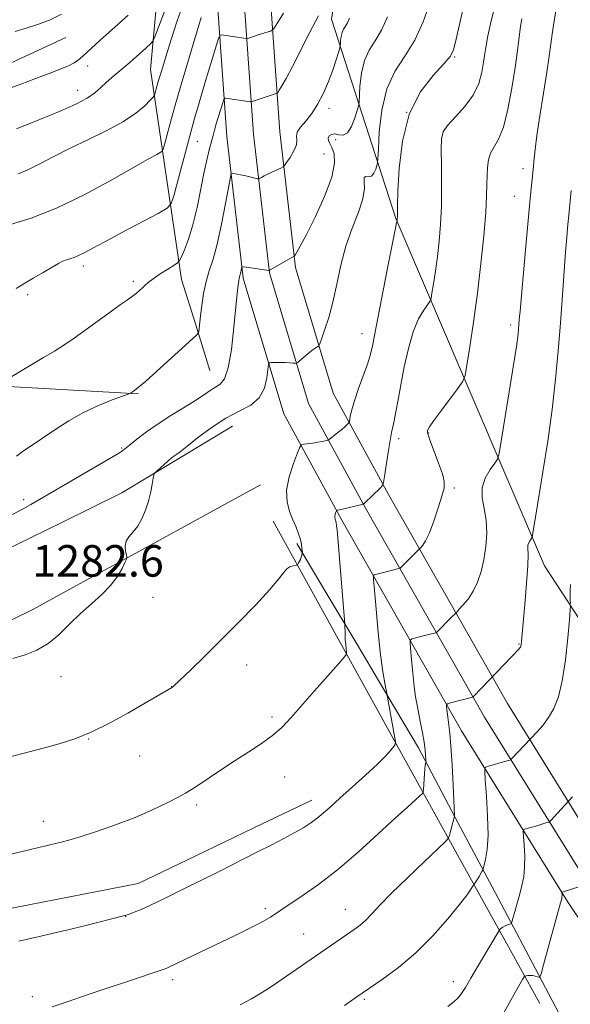
# Model space of a CAD drawing. Extents: x 2082300 to 2085200, y 317300 to 320200.
# Drawn here: x 2083716 to 2083855, y 318516 to 318766 of the extents above; entities that cross this region are included whole.
import ezdxf

# ---------------------------------------------------------------- set-up
doc = ezdxf.new("R2010")
doc.units = 0
doc.header["$MEASUREMENT"] = 0
for name, color, linetype, lineweight in [('DTM HARD BREAKLINE', 7, 'Continuous', 0), ('DTM SPOT ELEVATION', 2, 'Continuous', 13), ('INDEX CONTOUR', 41, 'Continuous', 13), ('INTERMEDIATE CONTOUR', 44, 'Continuous', 0), ('SPOT ELEVATION', 7, 'Continuous', 0)]:
    doc.layers.add(name, color=color, linetype=linetype, lineweight=lineweight)
doc.styles.add('Style-ITALICS', font='ITALICS.shx')

msp = doc.modelspace()

# ---------------------------------------------------------------- linework, layer by layer
at = {"layer": 'DTM HARD BREAKLINE'}
for points in [[(2083771.49, 319260.23, 1313.92), (2083764.01, 319204.87, 1312.49), (2083755.2, 319138.08, 1310.2), (2083748.79, 319084.95, 1308.87), (2083744.63, 319039.42, 1307.6), (2083745.62, 318982.44, 1305.16), (2083751.85, 318921.9, 1302.71), (2083759.63, 318861.3, 1299.05), (2083764.92, 318783.3, 1292.62), (2083768.22, 318736.33, 1286.78), (2083772.36, 318700.43, 1283.75), (2083782.68, 318666.05, 1280.94), (2083797.38, 318639.06, 1277.7), (2083827.73, 318585.68, 1271.17), (2083854.6, 318542.42, 1265.7), (2083882.5, 318500.85, 1259.48), (2083911.81, 318456.77, 1254.38), (2083963.27, 318374.96, 1243.39), (2083996.3, 318325.88, 1235.26), (2084028.2, 318277.48, 1228.04), (2084056.62, 318233.16, 1223.63)], [(2083778.22, 319259.61, 1314.12), (2083770.7, 319203.98, 1312.69), (2083761.9, 319137.23, 1310.4), (2083755.5, 319084.24, 1309.07), (2083751.39, 319039.17, 1307.8), (2083752.36, 318982.84, 1305.36), (2083758.56, 318922.68, 1302.91), (2083766.35, 318861.96, 1299.25), (2083771.65, 318783.76, 1292.82), (2083774.94, 318736.95, 1286.98), (2083779, 318701.8, 1283.95), (2083788.94, 318668.66, 1281.14), (2083803.28, 318642.34, 1277.9), (2083833.53, 318589.13, 1271.37), (2083860.27, 318546.08, 1265.9), (2083888.11, 318504.6, 1259.68), (2083917.48, 318460.44, 1254.58), (2083968.93, 318378.64, 1243.59), (2084001.92, 318329.62, 1235.46), (2084033.86, 318281.16, 1228.24)], [(2083784.95, 319258.99, 1313.92), (2083777.39, 319203.09, 1312.49), (2083768.6, 319136.38, 1310.2), (2083762.21, 319083.53, 1308.87), (2083758.15, 319038.92, 1307.6), (2083759.1, 318983.24, 1305.16), (2083765.27, 318923.46, 1302.71), (2083773.07, 318862.62, 1299.05), (2083778.38, 318784.22, 1292.62), (2083781.66, 318737.57, 1286.78), (2083785.64, 318703.17, 1283.75), (2083795.2, 318671.27, 1280.94), (2083809.18, 318645.62, 1277.7), (2083839.33, 318592.58, 1271.17), (2083865.94, 318549.74, 1265.7), (2083893.72, 318508.35, 1259.48), (2083923.15, 318464.11, 1254.38), (2083974.59, 318382.32, 1243.39), (2084007.54, 318333.36, 1235.26), (2084039.52, 318284.84, 1228.04)], [(2084240.29, 319046.53, 1228.31), (2084216.04, 319046.84, 1231.47), (2084144.17, 319040.54, 1241.69), (2084086.35, 319020.2, 1246.54), (2084030.7, 318988.46, 1250.84), (2083996.23, 318969.44, 1252.16), (2083955.75, 318948.74, 1259.57), (2083892.81, 318911.77, 1270.15), (2083862.21, 318877.12, 1276.18), (2083823.51, 318827.1, 1284.49), (2083798.89, 318792.33, 1290.77), (2083794.76, 318766.1, 1286.94), (2083811.06, 318715.55, 1280.07), (2083848.72, 318627.49, 1271.28), (2083902.63, 318545.07, 1260.88), (2083944.76, 318471.26, 1252.81)], [(2083737.89, 318986.43, 1306.24), (2083739.46, 318969.54, 1306.03), (2083741.02, 318952.65, 1305.82), (2083742.58, 318935.76, 1305.6), (2083744.15, 318918.87, 1305.39), (2083745.6, 318901.87, 1304.55), (2083747.05, 318884.88, 1303.71), (2083748.5, 318867.88, 1302.86), (2083749.95, 318850.88, 1302.02), (2083750.54, 318835.81, 1301.61), (2083751.13, 318820.74, 1301.21), (2083751.72, 318805.66, 1300.8), (2083752.31, 318790.59, 1300.4), (2083750.58, 318771.97, 1297.68), (2083748.84, 318753.35, 1294.96), (2083751.47, 318735.62, 1292.43), (2083754.11, 318717.88, 1289.9), (2083756.74, 318700.15, 1287.37), (2083760.33, 318688.61, 1286.22), (2083763.91, 318677.07, 1285.07)], [(2083594.96, 318768.2, 1298.19), (2083588.33, 318751.7, 1296.8), (2083571.95, 318742.14, 1295.07), (2083555.57, 318732.59, 1293.34), (2083560.72, 318720.35, 1293.48), (2083568.98, 318706.7, 1293.95), (2083577.24, 318693.04, 1294.42), (2083593.79, 318689.1, 1294.92), (2083606.81, 318695.58, 1295.86), (2083619.83, 318702.05, 1296.81), (2083632.85, 318708.53, 1297.75), (2083645.94, 318716.92, 1297.96), (2083659.04, 318725.3, 1298.18), (2083672.14, 318733.69, 1298.39), (2083685.23, 318742.07, 1298.6), (2083699.3, 318748.52, 1298.89), (2083713.36, 318754.98, 1299.17), (2083727.43, 318761.43, 1299.46)], [(2083745.81, 318671.15, 1285.88), (2083726.28, 318672.22, 1287.02), (2083706.75, 318673.3, 1288.17), (2083689.65, 318672.3, 1288.83), (2083672.54, 318671.31, 1289.49), (2083655.44, 318670.31, 1290.15)], [(2083524.05, 318582.11, 1273.15), (2083539.74, 318579.76, 1274.81), (2083555.42, 318577.42, 1276.48), (2083574.74, 318577.03, 1277.65), (2083594.07, 318576.63, 1278.81), (2083607.57, 318584.89, 1279.62), (2083621.08, 318593.16, 1280.43), (2083634.58, 318601.42, 1281.24), (2083649.97, 318606.35, 1281.75), (2083665.35, 318611.28, 1282.26), (2083680.74, 318616.21, 1282.77), (2083695.95, 318623.65, 1282.67), (2083711.16, 318631.1, 1282.57), (2083726.37, 318638.54, 1282.46), (2083741.58, 318645.98, 1282.36), (2083755.62, 318654.46, 1281.74), (2083769.67, 318662.94, 1281.11)], [(2083776.78, 318648.07, 1280.79), (2083762.35, 318640.16, 1281.31), (2083747.92, 318632.26, 1281.82), (2083733.48, 318624.35, 1282.34), (2083719.05, 318616.44, 1282.86), (2083702.85, 318608.53, 1282.62), (2083686.66, 318600.62, 1282.38), (2083670.46, 318592.71, 1282.14), (2083655.36, 318579.98, 1280.7)], [(2083847.59, 318516.55, 1264.8), (2083838.7, 318532.58, 1267.56), (2083829.82, 318548.61, 1270.32), (2083820.93, 318564.63, 1273.09), (2083812.04, 318580.66, 1275.85), (2083804.02, 318595.21, 1277.13), (2083796, 318609.76, 1278.42), (2083787.99, 318624.31, 1279.7), (2083779.97, 318638.86, 1280.98)], [(2083785.98, 318633.21, 1280.26), (2083793.69, 318620.24, 1278.82), (2083801.4, 318607.27, 1277.39), (2083809.12, 318594.3, 1275.95), (2083816.83, 318581.33, 1274.51), (2083826.14, 318563.72, 1271.94), (2083835.44, 318546.11, 1269.36), (2083844.74, 318528.5, 1266.79), (2083854.05, 318510.89, 1264.22)], [(2083789.76, 318568.08, 1276.66), (2083775.08, 318561.04, 1276.71), (2083760.4, 318554, 1276.75), (2083745.72, 318546.96, 1276.8), (2083731.88, 318544.25, 1276.84), (2083718.04, 318541.53, 1276.89), (2083704.2, 318538.82, 1276.93), (2083689.39, 318539.87, 1277.08), (2083674.57, 318540.93, 1277.23), (2083659.76, 318541.98, 1277.38)]]:
    msp.add_polyline3d(points, dxfattribs=at)
at = {"layer": 'DTM SPOT ELEVATION'}
for p in [(2083825.95, 318756.52, 1279.85), (2083732.95, 318754.26, 1297.4), (2083730.41, 318748.06, 1296.66), (2083794.09, 318743.51, 1285.6), (2083813.77, 318742.47, 1279.5), (2083760.78, 318735.15, 1289.21), (2083795.79, 318735.55, 1283.4), (2083792.85, 318731.92, 1285.1), (2083843.28, 318728.23, 1274.51), (2083841.14, 318721.19, 1274.79), (2083731.83, 318703.57, 1289.57), (2083744.54, 318699.65, 1288.31), (2083717.77, 318696.25, 1289.67), (2083840.21, 318688.6, 1274.39), (2083802.51, 318686.34, 1280.7), (2083819.41, 318661.17, 1275.9), (2083811.75, 318659.72, 1277.6), (2083741.58, 318657.36, 1284.14), (2083825.92, 318647.21, 1275.7), (2083716.68, 318644.33, 1284.41), (2083749.53, 318619.51, 1281.46), (2083842.25, 318607.71, 1272.1), (2083773.21, 318602.35, 1279.34), (2083726.14, 318599.38, 1281.35), (2083754.27, 318596.91, 1280.02), (2083779.67, 318589.17, 1278.3), (2083733.19, 318583.58, 1279.94), (2083746.11, 318579.29, 1279.13), (2083782.87, 318574.01, 1277.33), (2083760.56, 318566.9, 1277.68), (2083721.68, 318562.74, 1278.51), (2083742.61, 318538.61, 1275.97), (2083777.99, 318540.59, 1274.34), (2083798.23, 318540.38, 1272.76), (2083787.68, 318534.15, 1272.88), (2083754.48, 318522.56, 1273.6), (2083825.67, 318522.04, 1268.57), (2083718.95, 318518.25, 1274.47), (2083803.08, 318517.57, 1269.77)]:
    msp.add_point(p, dxfattribs=at)
at = {"layer": 'INDEX CONTOUR'}
for points in [[(2083709.306, 318578.068, 1280), (2083721.621, 318581.29, 1280), (2083725.709, 318582.396, 1280), (2083729.65, 318583.652, 1280), (2083733.83, 318585.348, 1280), (2083738.471, 318587.646, 1280), (2083743.12, 318590.194, 1280), (2083747.163, 318592.513, 1280), (2083754.486, 318596.769, 1280), (2083754.569, 318596.834, 1280), (2083754.72, 318596.971, 1280), (2083759.056, 318601.155, 1280), (2083762.459, 318604.471, 1280), (2083766.602, 318608.555, 1280), (2083771.178, 318613.14, 1280), (2083775.581, 318617.663, 1280), (2083779.131, 318621.487, 1280), (2083781.352, 318624.135, 1280), (2083782.59, 318625.768, 1280), (2083783.399, 318626.711, 1280), (2083784.216, 318627.249, 1280), (2083785.008, 318627.525, 1280), (2083785.972, 318627.706, 1280), (2083786.132, 318627.784, 1280), (2083786.244, 318627.946, 1280), (2083786.415, 318628.242, 1280), (2083786.634, 318628.655, 1280), (2083786.856, 318629.15, 1280), (2083787.046, 318629.685, 1280), (2083787.194, 318630.186, 1280), (2083787.348, 318630.798, 1280), (2083787.358, 318631.002, 1280), (2083787.333, 318631.358, 1280), (2083787.271, 318632.005, 1280), (2083787.129, 318632.951, 1280), (2083786.85, 318634.167, 1280), (2083786.39, 318635.628, 1280), (2083785.759, 318637.313, 1280), (2083784.979, 318639.208, 1280), (2083784.122, 318641.322, 1280), (2083783.477, 318643.772, 1280), (2083783.383, 318646.701, 1280), (2083784.045, 318650.117, 1280), (2083785.12, 318653.488, 1280), (2083786.128, 318656.144, 1280), (2083786.732, 318657.608, 1280), (2083787.151, 318658.173, 1280), (2083787.744, 318658.325, 1280), (2083790.044, 318658.64, 1280), (2083791.313, 318658.837, 1280), (2083792.347, 318659.026, 1280), (2083793.109, 318659.189, 1280), (2083793.611, 318659.308, 1280), (2083793.896, 318659.39, 1280), (2083794.155, 318659.54, 1280), (2083796.377, 318661.297, 1280), (2083797.339, 318662.088, 1280), (2083798.102, 318662.745, 1280), (2083798.996, 318663.578, 1280), (2083799.183, 318663.78, 1280), (2083799.276, 318664.026, 1280), (2083799.512, 318665.482, 1280), (2083799.865, 318667.049, 1280), (2083800.547, 318669.372, 1280), (2083801.615, 318672.462, 1280), (2083803.87, 318678.667, 1280), (2083804.543, 318680.8, 1280), (2083805.11, 318683.29, 1280), (2083808.862, 318702.596, 1280), (2083810.189, 318709.344, 1280), (2083810.953, 318713.138, 1280), (2083811.261, 318714.572, 1280), (2083811.369, 318714.91, 1280), (2083811.431, 318715.373, 1280), (2083811.441, 318716.095, 1280), (2083811.439, 318716.977, 1280), (2083811.471, 318718.881, 1280), (2083811.587, 318722.517, 1280), (2083811.889, 318728.264, 1280), (2083812.711, 318735.174, 1280), (2083814.443, 318741.968, 1280), (2083817.259, 318747.59, 1280), (2083820.482, 318751.857, 1280), (2083823.218, 318754.811, 1280), (2083824.82, 318756.658, 1280), (2083825.637, 318758.275, 1280), (2083826.266, 318760.707, 1280), (2083829.639, 318775.618, 1280)], [(2083714.55, 318763, 1300), (2083717.326, 318763.855, 1300), (2083720.249, 318764.729, 1300), (2083723.281, 318765.83, 1300), (2083726.345, 318767.397, 1300)], [(2083714.824, 318697.85, 1290), (2083715.769, 318698.438, 1290), (2083719.138, 318700.447, 1290), (2083721.648, 318701.927, 1290), (2083723.951, 318703.267, 1290), (2083725.58, 318704.179, 1290), (2083726.682, 318704.73, 1290), (2083727.559, 318705.081, 1290), (2083729.482, 318705.709, 1290), (2083730.629, 318706.163, 1290), (2083732.016, 318706.84, 1290), (2083734.059, 318707.936, 1290), (2083737.254, 318709.666, 1290), (2083741.804, 318712.102, 1290), (2083750.802, 318716.882, 1290), (2083753.084, 318718.181, 1290), (2083754.109, 318719.342, 1290), (2083754.754, 318721.362, 1290), (2083759.099, 318737.484, 1290), (2083760.061, 318740.951, 1290), (2083761.21, 318744.935, 1290), (2083762.675, 318749.875, 1290), (2083765.432, 318759.028, 1290), (2083766.133, 318761.277, 1290), (2083766.521, 318762.087, 1290), (2083766.931, 318762.151, 1290), (2083769.656, 318761.743, 1290), (2083773.077, 318761.193, 1290), (2083773.368, 318761.212, 1290), (2083773.753, 318761.33, 1290), (2083776.397, 318762.204, 1290), (2083779.264, 318763.109, 1290), (2083779.723, 318763.309, 1290), (2083780.192, 318763.855, 1290), (2083781.074, 318765.221, 1290), (2083782.623, 318767.661, 1290)], [(2083855.319, 318617.995, 1270), (2083855.275, 318618.841, 1270), (2083855.237, 318620.002, 1270), (2083855.237, 318621.359, 1270), (2083855.298, 318622.811, 1270)], [(2083798.018, 318516.073, 1270), (2083800.931, 318518.076, 1270), (2083807.6, 318522.588, 1270), (2083811.776, 318525.657, 1270), (2083816.165, 318529.379, 1270), (2083820.448, 318533.694, 1270), (2083824.262, 318538.026, 1270), (2083827.233, 318541.676, 1270), (2083829.104, 318544.118, 1270), (2083830.097, 318545.526, 1270), (2083830.88, 318546.784, 1270), (2083831.176, 318547.154, 1270), (2083831.447, 318547.524, 1270), (2083831.793, 318548.056, 1270), (2083832.194, 318548.743, 1270), (2083832.893, 318550.028, 1270), (2083833.073, 318550.386, 1270), (2083833.216, 318550.789, 1270), (2083833.442, 318551.582, 1270), (2083833.822, 318553.09, 1270), (2083834.215, 318555.56, 1270), (2083834.427, 318559.216, 1270), (2083834.328, 318564.049, 1270), (2083834.035, 318569.108, 1270), (2083833.729, 318573.205, 1270), (2083833.584, 318575.481, 1270), (2083833.741, 318576.378, 1270), (2083834.335, 318576.663, 1270), (2083838.972, 318577.964, 1270), (2083839.96, 318578.263, 1270), (2083840.172, 318578.347, 1270), (2083840.403, 318578.538, 1270), (2083846.928, 318585.447, 1270), (2083848.314, 318587.064, 1270), (2083849.778, 318589.026, 1270), (2083851.116, 318591.308, 1270), (2083852.281, 318594.26, 1270), (2083853.264, 318598.33, 1270), (2083854.056, 318603.669, 1270), (2083854.654, 318609.258, 1270), (2083855.054, 318613.786, 1270), (2083855.265, 318616.315, 1270), (2083855.333, 318617.406, 1270)]]:
    msp.add_polyline3d(points, dxfattribs=at)
at = {"layer": 'INTERMEDIATE CONTOUR'}
for points in [[(2083714.911, 318738.355, 1296), (2083717.624, 318739.411, 1296), (2083720.784, 318740.67, 1296), (2083724.108, 318742.027, 1296), (2083727.335, 318743.395, 1296), (2083730.278, 318744.754, 1296), (2083732.772, 318746.105, 1296), (2083734.716, 318747.444, 1296), (2083736.272, 318748.763, 1296), (2083737.671, 318750.053, 1296), (2083739.099, 318751.308, 1296), (2083742.128, 318753.854, 1296), (2083743.693, 318755.2, 1296), (2083745.2, 318756.528, 1296), (2083747.661, 318758.752, 1296), (2083749.076, 318760.067, 1296), (2083749.414, 318760.445, 1296), (2083749.778, 318761.208, 1296), (2083750.478, 318763.013, 1296), (2083755.052, 318774.977, 1296)], [(2083723.939, 318515.695, 1274), (2083727.976, 318517.085, 1274), (2083732.774, 318518.725, 1274), (2083737.856, 318520.442, 1274), (2083742.753, 318522.075, 1274), (2083752.121, 318525.172, 1274), (2083753.046, 318525.499, 1274), (2083753.541, 318525.71, 1274), (2083759.707, 318528.703, 1274), (2083770.514, 318533.903, 1274), (2083773.704, 318535.457, 1274), (2083776.268, 318536.748, 1274), (2083778.063, 318537.721, 1274), (2083779.269, 318538.447, 1274), (2083782.189, 318540.413, 1274), (2083787.317, 318543.828, 1274), (2083791.418, 318546.73, 1274), (2083796.246, 318550.468, 1274), (2083801.486, 318554.934, 1274), (2083806.581, 318559.528, 1274), (2083810.912, 318563.523, 1274), (2083814.011, 318566.362, 1274), (2083816.003, 318568.156, 1274), (2083817.163, 318569.181, 1274), (2083817.753, 318569.732, 1274), (2083817.983, 318570.156, 1274), (2083818.049, 318570.818, 1274), (2083818.207, 318573.416, 1274), (2083818.314, 318574.847, 1274), (2083818.429, 318576.006, 1274), (2083818.533, 318576.859, 1274), (2083818.658, 318577.737, 1274), (2083818.666, 318578.025, 1274), (2083818.647, 318578.529, 1274), (2083818.598, 318579.456, 1274), (2083818.476, 318580.862, 1274), (2083818.227, 318582.766, 1274), (2083817.826, 318585.128, 1274), (2083817.337, 318587.681, 1274), (2083816.431, 318592.209, 1274), (2083816.065, 318594.329, 1274), (2083815.715, 318596.935, 1274), (2083815.356, 318600.282, 1274), (2083815.025, 318603.773, 1274), (2083814.772, 318606.596, 1274), (2083814.659, 318608.163, 1274), (2083814.778, 318608.784, 1274), (2083815.232, 318608.991, 1274), (2083818.327, 318609.812, 1274), (2083820.874, 318610.446, 1274), (2083821.224, 318610.546, 1274), (2083821.469, 318610.702, 1274), (2083821.817, 318611.051, 1274), (2083824.819, 318614.136, 1274), (2083826.486, 318615.801, 1274), (2083827.058, 318616.401, 1274), (2083828.074, 318617.501, 1274), (2083829.364, 318619.082, 1274), (2083830.669, 318621.069, 1274), (2083831.781, 318623.4, 1274), (2083832.675, 318626.066, 1274), (2083833.374, 318629.071, 1274), (2083833.88, 318632.378, 1274), (2083834.116, 318635.788, 1274), (2083833.975, 318639.063, 1274), (2083833.457, 318642.022, 1274), (2083832.948, 318644.72, 1274), (2083832.935, 318647.273, 1274), (2083833.733, 318649.733, 1274), (2083834.977, 318651.897, 1274), (2083836.133, 318653.503, 1274), (2083836.816, 318654.535, 1274), (2083837.24, 318655.987, 1274), (2083837.768, 318659.106, 1274), (2083841.711, 318683.628, 1274), (2083841.92, 318685.098, 1274), (2083842.063, 318686.348, 1274), (2083842.172, 318687.529, 1274), (2083842.358, 318689.933, 1274), (2083842.536, 318692.09, 1274), (2083842.881, 318696.043, 1274), (2083844.097, 318709.507, 1274), (2083845.132, 318720.663, 1274), (2083845.851, 318728.026, 1274), (2083846.094, 318730.816, 1274), (2083846.347, 318733.093, 1274), (2083846.829, 318736.622, 1274), (2083847.598, 318741.648, 1274), (2083848.497, 318747.353, 1274), (2083849.319, 318752.652, 1274), (2083849.909, 318756.722, 1274), (2083850.663, 318762.277, 1274), (2083851.023, 318764.641, 1274), (2083852.216, 318771.939, 1274)], [(2083713.944, 318604.02, 1282), (2083717.089, 318604.977, 1282), (2083720.072, 318606.151, 1282), (2083722.922, 318607.789, 1282), (2083725.668, 318610.042, 1282), (2083728.371, 318612.681, 1282), (2083731.101, 318615.384, 1282), (2083733.875, 318617.896, 1282), (2083736.508, 318620.247, 1282), (2083738.768, 318622.536, 1282), (2083740.471, 318624.801, 1282), (2083741.648, 318626.829, 1282), (2083742.38, 318628.348, 1282), (2083742.755, 318629.202, 1282), (2083742.849, 318629.701, 1282), (2083742.744, 318630.273, 1282), (2083742.546, 318631.235, 1282), (2083742.454, 318632.469, 1282), (2083742.694, 318633.743, 1282), (2083743.416, 318634.906, 1282), (2083744.47, 318636.102, 1282), (2083745.631, 318637.557, 1282), (2083746.708, 318639.43, 1282), (2083747.638, 318641.616, 1282), (2083748.391, 318643.946, 1282), (2083748.946, 318646.237, 1282), (2083749.327, 318648.254, 1282), (2083749.56, 318649.751, 1282), (2083749.708, 318650.586, 1282), (2083749.942, 318651.052, 1282), (2083750.46, 318651.549, 1282), (2083754.232, 318654.864, 1282), (2083754.698, 318655.243, 1282), (2083755.064, 318655.505, 1282), (2083755.51, 318655.803, 1282), (2083756.384, 318656.439, 1282), (2083758.075, 318657.754, 1282), (2083760.823, 318659.931, 1282), (2083764.277, 318662.524, 1282), (2083767.939, 318664.928, 1282), (2083771.356, 318666.73, 1282), (2083774.261, 318668.278, 1282), (2083776.435, 318670.108, 1282), (2083777.742, 318672.559, 1282), (2083778.38, 318675.184, 1282), (2083778.77, 318678.519, 1282), (2083779.013, 318678.962, 1282), (2083779.568, 318679.037, 1282), (2083780.568, 318679.058, 1282), (2083781.83, 318679.071, 1282), (2083783.099, 318679.056, 1282), (2083784.157, 318679, 1282), (2083784.957, 318678.924, 1282), (2083785.494, 318678.857, 1282), (2083785.8, 318678.838, 1282), (2083786.061, 318678.963, 1282), (2083786.497, 318679.339, 1282), (2083787.265, 318680.022, 1282), (2083788.244, 318680.873, 1282), (2083789.245, 318681.699, 1282), (2083790.108, 318682.345, 1282), (2083790.78, 318682.801, 1282), (2083791.244, 318683.09, 1282), (2083791.513, 318683.303, 1282), (2083791.765, 318683.8, 1282), (2083792.215, 318685.005, 1282), (2083793.012, 318687.244, 1282), (2083794.036, 318690.437, 1282), (2083795.1, 318694.402, 1282), (2083796.082, 318698.941, 1282), (2083797.112, 318703.772, 1282), (2083798.384, 318708.596, 1282), (2083799.987, 318713.132, 1282), (2083801.577, 318717.188, 1282), (2083802.705, 318720.587, 1282), (2083803.076, 318723.189, 1282), (2083803.017, 318724.973, 1282), (2083803.008, 318725.951, 1282), (2083803.412, 318726.217, 1282), (2083804.113, 318726.185, 1282), (2083804.873, 318726.354, 1282), (2083805.499, 318727.072, 1282), (2083805.957, 318728.089, 1282), (2083806.257, 318729.011, 1282), (2083806.42, 318729.659, 1282), (2083806.517, 318730.744, 1282), (2083806.631, 318733.194, 1282), (2083806.876, 318737.586, 1282), (2083807.493, 318743.076, 1282), (2083808.75, 318748.469, 1282), (2083810.8, 318752.89, 1282), (2083813.313, 318756.748, 1282), (2083815.842, 318760.775, 1282), (2083818.007, 318765.441, 1282), (2083819.714, 318770.172, 1282)], [(2083715.3, 318726.922, 1294), (2083717.808, 318727.959, 1294), (2083720.776, 318729.436, 1294), (2083724.322, 318731.297, 1294), (2083728.466, 318733.403, 1294), (2083733.125, 318735.621, 1294), (2083737.827, 318737.885, 1294), (2083741.999, 318740.137, 1294), (2083745.187, 318742.297, 1294), (2083747.41, 318744.175, 1294), (2083748.807, 318745.558, 1294), (2083749.54, 318746.336, 1294), (2083749.863, 318746.817, 1294), (2083750.051, 318747.411, 1294), (2083750.346, 318748.492, 1294), (2083750.847, 318750.277, 1294), (2083751.622, 318752.945, 1294), (2083752.713, 318756.588, 1294), (2083754.077, 318760.949, 1294), (2083755.646, 318765.685, 1294), (2083757.332, 318770.446, 1294)], [(2083707.806, 318553.091, 1278), (2083724.761, 318557.077, 1278), (2083726.217, 318557.431, 1278), (2083728.141, 318557.949, 1278), (2083731.019, 318558.806, 1278), (2083735.148, 318560.124, 1278), (2083740.033, 318561.802, 1278), (2083744.984, 318563.685, 1278), (2083749.404, 318565.612, 1278), (2083753.069, 318567.399, 1278), (2083755.851, 318568.859, 1278), (2083757.749, 318569.898, 1278), (2083759.282, 318570.816, 1278), (2083761.099, 318572.007, 1278), (2083766.877, 318575.904, 1278), (2083770.342, 318578.177, 1278), (2083773.781, 318580.361, 1278), (2083776.998, 318582.452, 1278), (2083779.829, 318584.506, 1278), (2083782.211, 318586.618, 1278), (2083784.499, 318589.038, 1278), (2083790.435, 318595.797, 1278), (2083796.495, 318602.638, 1278), (2083797.982, 318604.339, 1278), (2083798.512, 318605.118, 1278), (2083798.543, 318605.643, 1278), (2083798.457, 318606.449, 1278), (2083798.353, 318607.544, 1278), (2083798.255, 318608.801, 1278), (2083798.188, 318610.089, 1278), (2083798.104, 318612.733, 1278), (2083798.027, 318613.825, 1278), (2083796.173, 318636.636, 1278), (2083796.059, 318637.76, 1278), (2083795.962, 318638.416, 1278), (2083795.866, 318638.807, 1278), (2083795.651, 318639.355, 1278), (2083795.567, 318639.675, 1278), (2083795.554, 318640.057, 1278), (2083795.641, 318640.502, 1278), (2083795.781, 318640.942, 1278), (2083795.991, 318641.479, 1278), (2083796.046, 318641.553, 1278), (2083796.123, 318641.573, 1278), (2083796.292, 318641.599, 1278), (2083796.714, 318641.685, 1278), (2083797.572, 318641.879, 1278), (2083802.807, 318643.15, 1278), (2083802.867, 318643.175, 1278), (2083803.188, 318643.471, 1278), (2083807.075, 318647.211, 1278), (2083807.656, 318647.844, 1278), (2083807.947, 318648.613, 1278), (2083808.199, 318650.179, 1278), (2083808.599, 318652.943, 1278), (2083809.099, 318656.269, 1278), (2083809.586, 318659.26, 1278), (2083809.981, 318661.284, 1278), (2083810.322, 318662.747, 1278), (2083810.669, 318664.317, 1278), (2083811.088, 318666.554, 1278), (2083811.62, 318669.579, 1278), (2083812.305, 318673.406, 1278), (2083813.174, 318677.94, 1278), (2083814.229, 318682.643, 1278), (2083815.462, 318686.869, 1278), (2083816.826, 318690.103, 1278), (2083818.13, 318692.355, 1278), (2083819.706, 318694.571, 1278), (2083819.986, 318695.313, 1278), (2083820.221, 318696.632, 1278), (2083820.597, 318698.997, 1278), (2083821.08, 318702.212, 1278), (2083821.586, 318705.915, 1278), (2083822.035, 318709.831, 1278), (2083822.383, 318714.048, 1278), (2083822.597, 318718.744, 1278), (2083822.658, 318723.934, 1278), (2083822.626, 318728.99, 1278), (2083822.573, 318733.12, 1278), (2083822.62, 318735.8, 1278), (2083823.045, 318737.56, 1278), (2083824.167, 318739.195, 1278), (2083826.148, 318741.335, 1278), (2083828.521, 318743.95, 1278), (2083830.655, 318746.845, 1278), (2083832.07, 318749.823, 1278), (2083832.872, 318752.687, 1278), (2083833.312, 318755.243, 1278), (2083833.622, 318757.396, 1278), (2083833.942, 318759.468, 1278), (2083834.391, 318761.887, 1278), (2083835.043, 318764.907, 1278), (2083835.775, 318768.096, 1278)], [(2083710.29, 318673.525, 1288), (2083721.764, 318680.305, 1288), (2083724.527, 318681.958, 1288), (2083726.921, 318683.463, 1288), (2083729.489, 318685.206, 1288), (2083732.601, 318687.44, 1288), (2083738.954, 318692.085, 1288), (2083741.299, 318693.75, 1288), (2083743.024, 318694.946, 1288), (2083744.307, 318695.855, 1288), (2083745.309, 318696.632, 1288), (2083746.116, 318697.331, 1288), (2083746.799, 318697.98, 1288), (2083747.454, 318698.622, 1288), (2083748.288, 318699.358, 1288), (2083749.537, 318700.306, 1288), (2083751.313, 318701.514, 1288), (2083753.242, 318702.765, 1288), (2083754.831, 318703.773, 1288), (2083755.736, 318704.379, 1288), (2083756.22, 318704.927, 1288), (2083756.696, 318705.886, 1288), (2083757.483, 318707.652, 1288), (2083758.515, 318710.326, 1288), (2083759.63, 318713.939, 1288), (2083760.691, 318718.399, 1288), (2083761.656, 318723.133, 1288), (2083762.507, 318727.448, 1288), (2083763.233, 318730.807, 1288), (2083763.837, 318733.296, 1288), (2083764.728, 318736.634, 1288), (2083765.109, 318738.008, 1288), (2083765.556, 318739.559, 1288), (2083767.164, 318744.93, 1288), (2083767.456, 318745.778, 1288), (2083767.793, 318746.057, 1288), (2083768.463, 318746.007, 1288), (2083774.159, 318745.159, 1288), (2083774.337, 318745.147, 1288), (2083774.619, 318745.215, 1288), (2083780.752, 318747.246, 1288), (2083780.927, 318747.324, 1288), (2083781.114, 318747.545, 1288), (2083781.471, 318748.099, 1288), (2083782.147, 318749.19, 1288), (2083783.236, 318751.089, 1288), (2083784.826, 318754.081, 1288), (2083789.24, 318762.855, 1288), (2083791.422, 318766.97, 1288)], [(2083712.999, 318748.545, 1298), (2083715.964, 318749.66, 1298), (2083721.291, 318751.692, 1298), (2083723.829, 318752.632, 1298), (2083726.162, 318753.515, 1298), (2083728.098, 318754.323, 1298), (2083729.518, 318755.06, 1298), (2083730.609, 318755.808, 1298), (2083731.631, 318756.669, 1298), (2083732.815, 318757.733, 1298), (2083736.057, 318760.683, 1298), (2083740.663, 318764.818, 1298), (2083743.212, 318767.127, 1298)], [(2083713.416, 318714.063, 1292), (2083718.634, 318715.696, 1292), (2083725.044, 318718.223, 1292), (2083732.23, 318721.706, 1292), (2083739.229, 318725.486, 1292), (2083748.571, 318730.775, 1292), (2083750.485, 318731.838, 1292), (2083751.756, 318732.534, 1292), (2083751.937, 318732.739, 1292), (2083752.051, 318733.097, 1292), (2083753.914, 318739.984, 1292), (2083755.131, 318744.329, 1292), (2083756.899, 318750.439, 1292), (2083759.244, 318758.336, 1292), (2083761.705, 318766.523, 1292)], [(2083713.886, 318640.554, 1284), (2083716.594, 318641.994, 1284), (2083718.526, 318643.072, 1284), (2083721.772, 318644.937, 1284), (2083741.01, 318656.169, 1284), (2083741.505, 318656.474, 1284), (2083741.874, 318656.744, 1284), (2083743.573, 318658.133, 1284), (2083745.388, 318659.596, 1284), (2083747.84, 318661.472, 1284), (2083750.784, 318663.547, 1284), (2083754.037, 318665.625, 1284), (2083757.271, 318667.588, 1284), (2083760.119, 318669.34, 1284), (2083762.313, 318670.801, 1284), (2083763.973, 318671.962, 1284), (2083765.313, 318672.838, 1284), (2083766.515, 318673.578, 1284), (2083767.599, 318674.907, 1284), (2083768.553, 318677.686, 1284), (2083769.361, 318682.4, 1284), (2083770.016, 318688.012, 1284), (2083770.86, 318696.593, 1284), (2083771.089, 318698.652, 1284), (2083771.25, 318699.798, 1284), (2083771.385, 318700.481, 1284), (2083771.629, 318701.393, 1284), (2083771.752, 318701.952, 1284), (2083771.952, 318703.017, 1284), (2083772.04, 318703.275, 1284), (2083772.351, 318703.33, 1284), (2083773.15, 318703.228, 1284), (2083778.912, 318702.385, 1284), (2083778.963, 318702.403, 1284), (2083779.223, 318702.548, 1284), (2083784.71, 318705.701, 1284), (2083785.297, 318706.013, 1284), (2083785.391, 318706.13, 1284), (2083785.589, 318706.423, 1284), (2083785.999, 318707.067, 1284), (2083786.836, 318708.538, 1284), (2083788.341, 318711.387, 1284), (2083790.592, 318715.881, 1284), (2083793.008, 318721.145, 1284), (2083794.844, 318726.021, 1284), (2083795.553, 318729.603, 1284), (2083795.402, 318731.995, 1284), (2083794.854, 318733.554, 1284), (2083794.314, 318734.605, 1284), (2083793.949, 318735.344, 1284), (2083793.867, 318735.937, 1284), (2083794.147, 318736.497, 1284), (2083794.747, 318736.915, 1284), (2083795.598, 318737.034, 1284), (2083796.626, 318736.821, 1284), (2083797.739, 318736.722, 1284), (2083798.844, 318737.311, 1284), (2083799.849, 318738.94, 1284), (2083800.683, 318741.075, 1284), (2083801.28, 318742.959, 1284), (2083801.604, 318744.096, 1284), (2083801.746, 318745.019, 1284), (2083801.971, 318749.13, 1284), (2083802.338, 318752.398, 1284), (2083803.086, 318755.607, 1284), (2083804.311, 318758.254, 1284), (2083805.84, 318760.661, 1284), (2083807.437, 318763.358, 1284), (2083808.918, 318766.708, 1284)], [(2083714.86, 318655.281, 1286), (2083716.647, 318656.657, 1286), (2083718.842, 318658.141, 1286), (2083721.494, 318659.89, 1286), (2083724.622, 318661.99, 1286), (2083728.127, 318664.246, 1286), (2083731.881, 318666.391, 1286), (2083735.698, 318668.198, 1286), (2083739.147, 318669.594, 1286), (2083743.171, 318671.058, 1286), (2083743.779, 318671.3, 1286), (2083744.086, 318671.478, 1286), (2083744.537, 318671.78, 1286), (2083745.253, 318672.305, 1286), (2083746.28, 318673.134, 1286), (2083747.664, 318674.34, 1286), (2083760.519, 318685.974, 1286), (2083760.972, 318686.507, 1286), (2083761.079, 318686.945, 1286), (2083761.545, 318690.885, 1286), (2083761.872, 318693.531, 1286), (2083762.328, 318696.571, 1286), (2083762.948, 318699.583, 1286), (2083763.754, 318702.327, 1286), (2083764.712, 318705.281, 1286), (2083765.778, 318709.1, 1286), (2083766.89, 318714.124, 1286), (2083767.911, 318719.414, 1286), (2083769.12, 318726.086, 1286), (2083769.358, 318726.95, 1286), (2083769.603, 318727.042, 1286), (2083770.034, 318726.977, 1286), (2083770.724, 318726.856, 1286), (2083771.717, 318726.654, 1286), (2083773.003, 318726.363, 1286), (2083776.015, 318725.649, 1286), (2083776.317, 318725.644, 1286), (2083776.575, 318725.768, 1286), (2083777.009, 318726.015, 1286), (2083777.681, 318726.379, 1286), (2083778.614, 318726.85, 1286), (2083779.785, 318727.404, 1286), (2083781.935, 318728.379, 1286), (2083782.488, 318728.654, 1286), (2083782.863, 318729.01, 1286), (2083783.38, 318729.753, 1286), (2083784.242, 318731.075, 1286), (2083785.19, 318732.707, 1286), (2083785.838, 318734.269, 1286), (2083785.952, 318735.478, 1286), (2083785.868, 318736.47, 1286), (2083786.069, 318737.476, 1286), (2083786.91, 318738.705, 1286), (2083788.24, 318740.262, 1286), (2083789.786, 318742.224, 1286), (2083791.31, 318744.632, 1286), (2083792.731, 318747.37, 1286), (2083794.004, 318750.282, 1286), (2083795.089, 318753.182, 1286), (2083795.946, 318755.767, 1286), (2083796.54, 318757.695, 1286), (2083796.858, 318758.767, 1286), (2083796.982, 318759.322, 1286), (2083797.019, 318759.839, 1286), (2083797.066, 318760.674, 1286), (2083797.183, 318761.719, 1286), (2083797.422, 318762.745, 1286), (2083797.813, 318763.591, 1286), (2083798.303, 318764.361, 1286), (2083798.813, 318765.223, 1286), (2083799.346, 318766.381, 1286)], [(2083715.503, 318532.338, 1276), (2083718.429, 318532.992, 1276), (2083721.402, 318533.675, 1276), (2083724.622, 318534.431, 1276), (2083728.301, 318535.319, 1276), (2083732.486, 318536.353, 1276), (2083741.716, 318538.671, 1276), (2083742.705, 318538.944, 1276), (2083743.507, 318539.219, 1276), (2083744.72, 318539.675, 1276), (2083746.502, 318540.405, 1276), (2083748.892, 318541.478, 1276), (2083751.869, 318542.913, 1276), (2083758.291, 318546.124, 1276), (2083761.097, 318547.514, 1276), (2083766.405, 318550.122, 1276), (2083769.393, 318551.612, 1276), (2083776.015, 318554.957, 1276), (2083779.422, 318556.695, 1276), (2083782.647, 318558.37, 1276), (2083785.465, 318559.891, 1276), (2083787.722, 318561.2, 1276), (2083789.542, 318562.38, 1276), (2083791.118, 318563.545, 1276), (2083792.664, 318564.83, 1276), (2083794.475, 318566.436, 1276), (2083796.866, 318568.582, 1276), (2083799.994, 318571.367, 1276), (2083803.379, 318574.406, 1276), (2083806.38, 318577.188, 1276), (2083808.502, 318579.313, 1276), (2083809.824, 318580.779, 1276), (2083810.568, 318581.693, 1276), (2083810.929, 318582.24, 1276), (2083810.972, 318582.931, 1276), (2083810.734, 318584.361, 1276), (2083808.775, 318595.128, 1276), (2083808.591, 318596.033, 1276), (2083808.249, 318597.788, 1276), (2083807.776, 318600.67, 1276), (2083807.212, 318604.949, 1276), (2083806.607, 318610.62, 1276), (2083806.045, 318616.561, 1276), (2083805.615, 318621.377, 1276), (2083805.391, 318624.044, 1276), (2083805.383, 318625.047, 1276), (2083805.582, 318625.244, 1276), (2083807.62, 318625.771, 1276), (2083811.844, 318626.807, 1276), (2083812.119, 318626.921, 1276), (2083812.311, 318627.097, 1276), (2083813.824, 318628.639, 1276), (2083817.394, 318632.195, 1276), (2083817.88, 318632.757, 1276), (2083818.601, 318633.881, 1276), (2083819.552, 318635.872, 1276), (2083820.69, 318638.854, 1276), (2083821.831, 318642.224, 1276), (2083822.757, 318645.197, 1276), (2083823.276, 318647.243, 1276), (2083823.32, 318648.86, 1276), (2083822.85, 318650.8, 1276), (2083821.891, 318653.56, 1276), (2083819.763, 318659.203, 1276), (2083819.231, 318660.731, 1276), (2083819.057, 318661.43, 1276), (2083819.067, 318661.723, 1276), (2083819.168, 318662.034, 1276), (2083819.612, 318662.784, 1276), (2083820.733, 318664.394, 1276), (2083822.7, 318667.068, 1276), (2083826.949, 318672.726, 1276), (2083828.06, 318674.301, 1276), (2083828.611, 318675.76, 1276), (2083829.073, 318678.353, 1276), (2083829.811, 318683.004, 1276), (2083830.762, 318689.326, 1276), (2083831.756, 318696.605, 1276), (2083832.642, 318704.129, 1276), (2083833.353, 318711.19, 1276), (2083833.84, 318717.081, 1276), (2083834.083, 318721.31, 1276), (2083834.164, 318724.253, 1276), (2083834.192, 318726.501, 1276), (2083834.275, 318728.539, 1276), (2083834.53, 318730.427, 1276), (2083835.071, 318732.118, 1276), (2083837.101, 318735.671, 1276), (2083838.31, 318738.737, 1276), (2083839.448, 318743.28, 1276), (2083840.45, 318748.632, 1276), (2083841.271, 318753.863, 1276), (2083841.885, 318758.214, 1276), (2083842.337, 318761.632, 1276), (2083842.694, 318764.237, 1276), (2083843.016, 318766.19, 1276)], [(2083771.58, 318516.226, 1272), (2083774.43, 318517.739, 1272), (2083777.023, 318519.266, 1272), (2083779.537, 318520.885, 1272), (2083782.221, 318522.701, 1272), (2083800.537, 318535.296, 1272), (2083801.992, 318536.382, 1272), (2083803.394, 318537.623, 1272), (2083804.954, 318539.244, 1272), (2083807.023, 318541.47, 1272), (2083809.987, 318544.527, 1272), (2083813.989, 318548.445, 1272), (2083818.238, 318552.498, 1272), (2083821.702, 318555.762, 1272), (2083823.629, 318557.6, 1272), (2083824.398, 318558.5, 1272), (2083824.668, 318559.232, 1272), (2083825.914, 318564.071, 1272), (2083825.914, 318564.24, 1272), (2083825.578, 318571.863, 1272), (2083825.321, 318577.088, 1272), (2083825.037, 318581.848, 1272), (2083824.761, 318585.104, 1272), (2083824.508, 318587.136, 1272), (2083824.293, 318588.551, 1272), (2083824.127, 318589.835, 1272), (2083824.007, 318590.97, 1272), (2083823.93, 318591.814, 1272), (2083823.927, 318592.282, 1272), (2083824.174, 318592.522, 1272), (2083824.883, 318592.738, 1272), (2083830.498, 318594.236, 1272), (2083830.604, 318594.283, 1272), (2083830.818, 318594.482, 1272), (2083842.331, 318606.508, 1272), (2083842.534, 318606.742, 1272), (2083842.651, 318606.918, 1272), (2083842.733, 318607.163, 1272), (2083842.802, 318607.59, 1272), (2083842.886, 318608.38, 1272), (2083843.762, 318617.737, 1272), (2083844.222, 318623.035, 1272), (2083844.536, 318627.612, 1272), (2083844.597, 318630.465, 1272), (2083844.535, 318631.942, 1272), (2083844.542, 318632.727, 1272), (2083844.753, 318633.378, 1272), (2083845.082, 318633.951, 1272), (2083845.388, 318634.376, 1272), (2083845.569, 318634.649, 1272), (2083845.681, 318635.033, 1272), (2083845.82, 318635.859, 1272), (2083846.547, 318640.329, 1272), (2083848.358, 318651.355, 1272), (2083849.562, 318659.08, 1272), (2083850.689, 318667.14, 1272), (2083851.567, 318674.8, 1272), (2083852.235, 318682.038, 1272), (2083852.783, 318689.01, 1272), (2083854.105, 318707.035, 1272), (2083854.392, 318710.731, 1272), (2083854.6, 318713.22, 1272), (2083854.976, 318717.227, 1272), (2083855.508, 318722.65, 1272)], [(2083824.233, 318515.802, 1268), (2083825.749, 318516.933, 1268), (2083826.845, 318517.937, 1268), (2083827.729, 318519.048, 1268), (2083828.698, 318520.602, 1268), (2083830.07, 318522.965, 1268), (2083832.021, 318526.286, 1268), (2083837.264, 318535.087, 1268), (2083837.387, 318535.261, 1268), (2083837.533, 318535.424, 1268), (2083837.792, 318535.649, 1268), (2083838.21, 318535.913, 1268), (2083838.798, 318536.191, 1268), (2083839.432, 318536.446, 1268), (2083839.952, 318536.64, 1268), (2083840.254, 318536.796, 1268), (2083840.455, 318537.178, 1268), (2083840.728, 318538.116, 1268), (2083842.452, 318544.336, 1268), (2083843.03, 318546.493, 1268), (2083843.473, 318548.649, 1268), (2083843.717, 318551.072, 1268), (2083843.729, 318553.891, 1268), (2083843.597, 318556.683, 1268), (2083843.437, 318558.887, 1268), (2083843.359, 318560.104, 1268), (2083843.443, 318560.583, 1268), (2083843.76, 318560.736, 1268), (2083845.212, 318561.143, 1268), (2083846.253, 318561.448, 1268), (2083849.346, 318562.401, 1268), (2083849.821, 318562.559, 1268), (2083850.075, 318562.699, 1268), (2083850.324, 318562.941, 1268), (2083852.076, 318564.8, 1268), (2083855.801, 318568.903, 1268)], [(2083837.703, 318512.772, 1266), (2083839.789, 318516.617, 1266), (2083841.387, 318519.508, 1266), (2083842.503, 318521.459, 1266), (2083843.206, 318522.649, 1266), (2083843.584, 318523.263, 1266), (2083843.812, 318523.499, 1266), (2083844.083, 318523.558, 1266), (2083844.544, 318523.604, 1266), (2083845.149, 318523.634, 1266), (2083845.802, 318523.605, 1266), (2083846.417, 318523.492, 1266), (2083846.937, 318523.337, 1266), (2083847.313, 318523.198, 1266), (2083847.55, 318523.241, 1266), (2083847.86, 318524.061, 1266), (2083848.506, 318526.359, 1266), (2083852.837, 318542.033, 1266), (2083853.117, 318543.118, 1266), (2083853.18, 318543.549, 1266), (2083853.182, 318543.916, 1266), (2083853.134, 318544.727, 1266), (2083853.144, 318544.789, 1266), (2083853.186, 318544.809, 1266), (2083859.796, 318546.883, 1266)]]:
    msp.add_polyline3d(points, dxfattribs=at)

# ---------------------------------------------------------------- texts
at = {"layer": 'SPOT ELEVATION', "style": 'Style-ITALICS'}
msp.add_text('1282.6', height=8, dxfattribs=at).set_placement((2083718.92, 318624.769, 1282.625))

doc.saveas('drawing.dxf')
